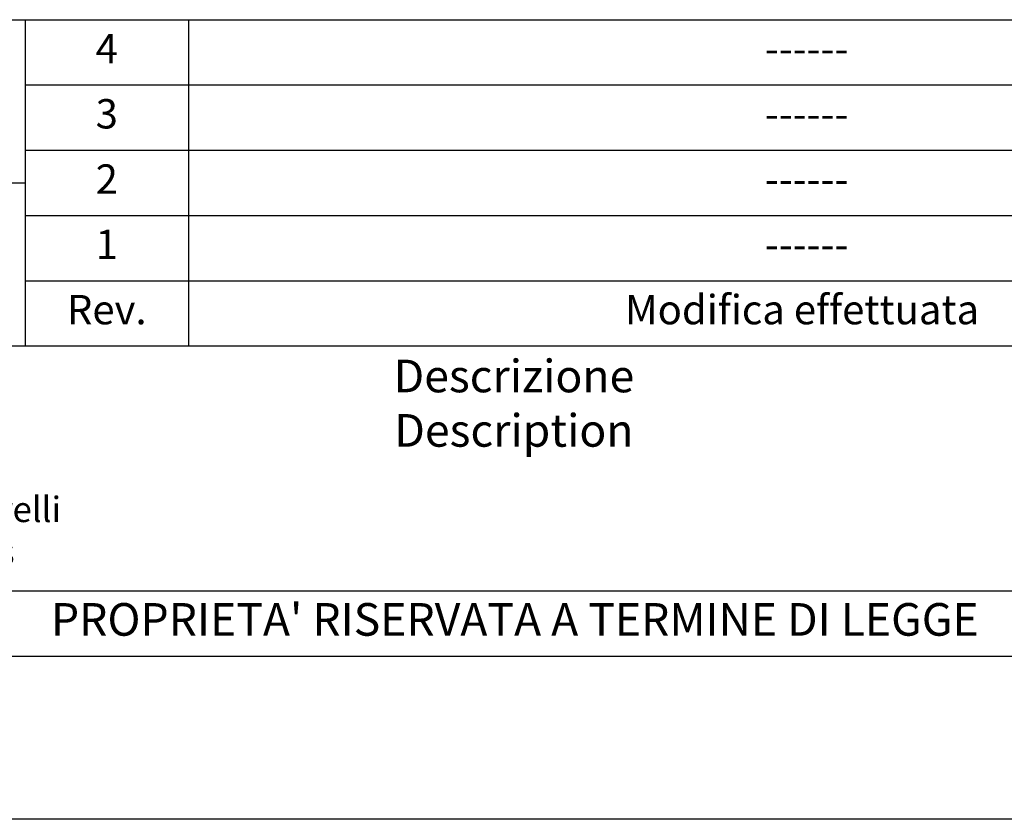
# Model space of a CAD drawing. Units: millimetres. Extents: x 4844 to 5265, y -2754 to -2457.
# Drawn here: x 5129 to 5189, y -2754 to -2705 of the extents above; entities that cross this region are included whole.
import ezdxf
from ezdxf.enums import TextEntityAlignment as Align

# ---------------------------------------------------------------- set-up
doc = ezdxf.new("R2010")
doc.units = ezdxf.units.MM
doc.layers.get('0').update_dxf_attribs({"linetype": 'CONTINUOUS'})
doc.styles.add('DAVIDE', font='arial.ttf', dxfattribs={"height": 2.5})
doc.styles.add('pep', font='arial.ttf')

msp = doc.modelspace()

# ---------------------------------------------------------------- linework, layer by layer
for p, q in [((5064.367, -2705.374), (5254.567, -2705.374)), ((5129.367, -2705.374), (5129.367, -2725.374)), ((5139.367, -2705.374), (5139.367, -2725.374)), ((5129.367, -2709.374), (5254.567, -2709.374)), ((5129.367, -2713.374), (5254.567, -2713.374)), ((5114.367, -2715.374), (5129.367, -2715.374)), ((5129.367, -2717.374), (5254.567, -2717.374)), ((5129.367, -2721.374), (5254.567, -2721.374)), ((5254.567, -2725.374), (5064.367, -2725.374)), ((5064.367, -2740.374), (5254.567, -2740.374)), ((5064.367, -2744.374), (5254.567, -2744.374)), ((5264.567, -2754.374), (4844.067, -2754.374))]:
    msp.add_line(p, q)

# ---------------------------------------------------------------- texts
at = {"style": 'pep'}
msp.add_text("PROPRIETA' RISERVATA A TERMINE DI LEGGE", height=2, dxfattribs=at).set_placement((5159.367, -2743.124), align=Align.CENTER)
at = {"style": 'DAVIDE'}
for s, insert, char_height, width, attachment_point in [('4', (5134.367, -2707.374), 1.8, 10, 5), (' ------', (5176.967, -2707.374), 1.8, 75.2, 5), ('3', (5134.367, -2711.374), 1.8, 10, 5), (' ------', (5176.967, -2711.374), 1.8, 75.2, 5), ('2', (5134.367, -2715.374), 1.8, 10, 5), (' ------', (5176.967, -2715.374), 1.8, 75.2, 5), ('1', (5134.367, -2719.374), 1.8, 10, 5), (' ------', (5176.967, -2719.374), 1.8, 75.2, 5), ('Rev.', (5134.367, -2723.374), 1.8, 10, 5), ('Modifica effettuata', (5176.967, -2723.374), 1.8, 75.2, 5), ('{\\H1.1111x;Descrizione\\P\\fArial|b0|i1|c0|p34;Description}', (5159.31, -2728.874), 1.8, 130.5148, 5), ('{\\fCalibri|b0|i0|c0|p34;\\H0.91667x;"AS300" Asta di collegamento carrelli\\P\\fCalibri|b0|i1|c0|p34;"AS300" Connecting rod for rollers}', (5094.769, -2736.679), 1.7, 130.5148, 4)]:
    msp.add_mtext(s, dxfattribs=dict(at, insert=insert, char_height=char_height, width=width, attachment_point=attachment_point))

doc.saveas('drawing.dxf')
